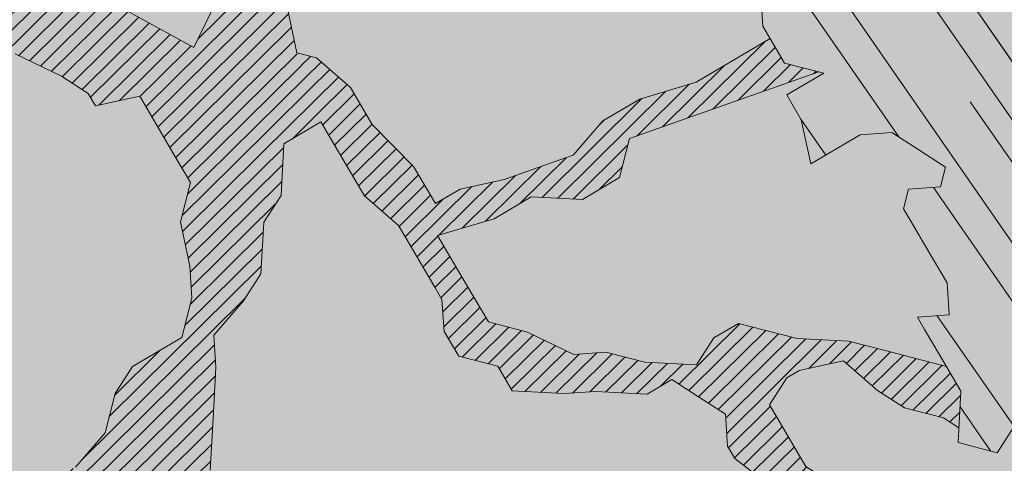
# Model space of a CAD drawing. Units: metres. Extents: x 1408972 to 1409331, y 5218507 to 5218738.
# Drawn here: x 1409001 to 1409003, y 5218707 to 5218708 of the extents above; entities that cross this region are included whole.
import ezdxf

# ---------------------------------------------------------------- set-up
doc = ezdxf.new("R2010")
doc.units = ezdxf.units.M
doc.header["$LTSCALE"] = 2
for name, color, linetype, lineweight in [('Compo-arbre', 3, 'Continuous', 9), ('Compo-hachures-calcaire', 7, 'Continuous', 35), ('Compo-hachures-herbe', 76, 'Continuous', 35)]:
    doc.layers.add(name, color=color, linetype=linetype, lineweight=lineweight)
doc.layers.add('Compo-arbre-ombre', color=7, linetype='Continuous', lineweight=9, transparency=0.8)
pattern_1 = [(12.61470176485069, (-3966682.664472349, -3665046.544497928), (-0.003466999174631576, 0.01549178949389334), [])]
pattern_2 = [(92.61470176485068, (0, 0), (-0.1427262524124008, -0.006517859872048448), []), (92.61470176485068, (0.04540281712473018, 0.04974805891631159), (-0.1427262524124008, -0.006517859872048448), [])]

# ---------------------------------------------------------------- blocks, each defined once
blk = doc.blocks.new('Arbre2-2016')
at = {"layer": 'Compo-arbre'}
h = blk.add_hatch(dxfattribs=at)
h.set_pattern_fill('ANSI32', color=92, scale=0.015, angle=47.61470176485069, style=0)
h.set_pattern_definition(pattern_2)
edge = h.paths.add_edge_path()
edge.add_line((1.338077866166827, -0.2646649280674183), (1.398191920641807, -0.2463006538042691))
edge.add_line((1.398191920641807, -0.2463006538042691), (1.41859671728173, -0.2269692378346235))
edge.add_line((1.41859671728173, -0.2269692378346235), (1.419700468410269, -0.1872616985807554))
edge.add_line((1.419700468410269, -0.1872616985807554), (1.400941994143182, -0.1471100874356353))
edge.add_line((1.400941994084974, -0.1471100874356353), (1.460507829077073, -0.1485608865501717))
edge.add_line((1.460507829135281, -0.1485608865501717), (1.441749354635363, -0.1084092752886363))
edge.add_line((1.441749354635363, -0.1084092752886363), (1.462154151275286, -0.0890778593189907))
edge.add_line((1.462154151275286, -0.0890778593189907), (1.443401324664705, -0.04888666344288595))
edge.add_line((1.443401324722913, -0.04888666344288595), (1.463806121886705, -0.02955524668743692))
edge.add_line((1.463806121886705, -0.02955524668743692), (1.464905889108309, 0.01015051493357078))
edge.add_line((1.464905889108309, 0.01015051496267461), (1.504609584793911, 0.009145737026642564))
edge.add_line((1.504609584793911, 0.009145736997538734), (1.523917943050151, -0.01115299300238348))
edge.add_line((1.523917943050151, -0.01115299297327965), (1.543224636974742, -0.03148953085712947))
edge.add_line((1.543224636974742, -0.0314895308862333), (1.563621552646623, -0.01215972022566802))
edge.add_line((1.563621552646623, -0.01215972022566802), (1.58512620259728, 0.04687940665223778))
edge.add_line((1.585126202655488, 0.04687940665223778), (1.6049827803364, 0.04639575003000118))
edge.add_line((1.6049827803364, 0.04639575005910501), (1.624831562672739, 0.04591243662923716))
edge.add_line((1.624831562672739, 0.04591243662923716), (1.625929665620902, 0.08558039036631726))
edge.add_line((1.625929665562694, 0.08558039033721343), (1.626477885045574, 0.1053954637148991))
edge.add_line((1.626477885045574, 0.1053954637148991), (1.667289143355561, 0.144096104207506))
edge.add_line((1.667289143355561, 0.144096104207506), (1.628129855598786, 0.1649180763464528))
edge.add_line((1.628129855598786, 0.1649180763464528), (1.629227958314118, 0.2045860301999483))
edge.add_line((1.629227958314118, 0.2045860302290521), (1.62977784230327, 0.22443891137425))
edge.add_line((1.62977784230327, 0.22443891137425), (1.650728625114539, 0.2636233801434855))
edge.add_line((1.650728625114539, 0.2636233801434855), (1.651830711736807, 0.3032931116298414))
edge.add_line((1.651830711736807, 0.3032931116298414), (1.652928814684969, 0.3429610653669215))
edge.add_line((1.652928814626762, 0.3429610653669215), (1.613223454609511, 0.3439280354190259))
edge.add_line((1.613223454667718, 0.3439280353899221), (1.592272671623618, 0.3047435667371019))
edge.add_line((1.592272671623618, 0.3047435667662057), (1.57296597787365, 0.3250801045336402))
edge.add_line((1.57296597787365, 0.3250801045045364), (1.53381050161272, 0.3458999558182541))
edge.add_line((1.53381050161272, 0.3458999558473579), (1.534912588234988, 0.3855696873337138))
edge.add_line((1.534912588234988, 0.3855696873337138), (1.536010691183151, 0.4252376410707939))
edge.add_line((1.536010691183151, 0.4252376410707939), (1.537108793898483, 0.4649055949242893))
edge.add_line((1.537108793898483, 0.4649055949242893), (1.51780599773349, 0.4852419611537471))
edge.add_line((1.51780599773349, 0.4852419611537471), (1.499055404434444, 0.5253951776079475))
edge.add_line((1.499055404434444, 0.5253951776079475), (1.500153507848268, 0.565063132130831))
edge.add_line((1.500153507848268, 0.5650631321017272), (1.54040708682453, 0.583911234641505))
edge.add_line((1.54040708682453, 0.583911234641505), (1.560259766745844, 0.5834277496736604))
edge.add_line((1.560259766745844, 0.5834277497027642), (1.600515010228378, 0.6023136600100543))
edge.add_line((1.600515010228378, 0.6023136600100543), (1.601063229711258, 0.6221287333877399))
edge.add_line((1.60106322965305, 0.6221287333877399), (1.58285853643622, 0.6821330533542778))
edge.add_line((1.58285853643622, 0.6821330533542778), (1.542605043025219, 0.6632868993159491))
edge.add_line((1.542605043083427, 0.6632868993159491), (1.521654173950196, 0.6241004813758764))
edge.add_line((1.521654173950196, 0.6241004813758764), (1.483600784486157, 0.6845900640595346))
edge.add_line((1.483600784544365, 0.6845900640595346), (1.46319432339817, 0.6652208403223767))
edge.add_line((1.463194323339962, 0.6652208403223767), (1.442797321578951, 0.6458890803745589))
edge.add_line((1.442797321578951, 0.6458890803745589), (1.422392524939028, 0.6265576644049133))
edge.add_line((1.422392524939028, 0.6265576644049133), (1.401986063268964, 0.607188439881952))
edge.add_line((1.401986063268964, 0.607188439881952), (1.361732484292702, 0.5883403373421743))
edge.add_line((1.361732484292702, 0.5883403373421743), (1.322027124275451, 0.5893073073942787))
edge.add_line((1.322027124275451, 0.5893073073651749), (1.30272043035086, 0.6096438452490247))
edge.add_line((1.30272043035086, 0.6096438452781285), (1.324228978119322, 0.6686828005016423))
edge.add_line((1.324228978119322, 0.6686828005016423), (1.344625979880334, 0.6880145604494601))
edge.add_line((1.344625979880334, 0.6880145604494601), (1.384887268694115, 0.70686037129542))
edge.add_line((1.384887268635907, 0.70686037129542), (1.365580660451201, 0.7271988575643036))
edge.add_line((1.365580660509409, 0.7271988575643036), (1.325875300317534, 0.7281658277328233))
edge.add_line((1.325875300317534, 0.7281658277328233), (1.307120723635421, 0.7683172673399667))
edge.add_line((1.307120723635421, 0.7683172673399667), (1.307674505384171, 0.7881699768307726))
edge.add_line((1.307674505384171, 0.7881699768307726), (1.288919979575553, 0.8283225851604357))
edge.add_line((1.288919979575553, 0.8283225851604357), (1.290568000971803, 0.8878441999380584))
edge.add_line((1.290568000971803, 0.8878441999380584), (1.329727374817708, 0.867024177086364))
edge.add_line((1.329727374817708, 0.867024177086364), (1.389837497015947, 0.8853878431085604))
edge.add_line((1.389837496957739, 0.8853878431085604), (1.410784416701176, 0.9245732633111174))
edge.add_line((1.410784416701176, 0.9245732633111174), (1.411332601666913, 0.9443875567934583))
edge.add_line((1.411332601666913, 0.9443875567643545), (1.372181057682724, 0.9652080163190249))
edge.add_line((1.372181057740931, 0.9652080163481287), (1.352878295569212, 0.9855451616871278))
edge.add_line((1.352878295569212, 0.9855451616871278), (1.353980313681063, 1.025213334168598))
edge.add_line((1.353980313681063, 1.025213334168598), (1.33357769819861, 1.005842768599337))
edge.add_line((1.333577698256818, 1.005842768570233), (1.313172935610169, 0.9865121317101284))
edge.add_line((1.313172935551961, 0.9865121317392322), (1.272923271273726, 0.9676642471580408))
edge.add_line((1.272923271273726, 0.9676642471580408), (1.272369438651481, 0.9478103689447153))
edge.add_line((1.272369438651481, 0.9478103689156114), (1.213363032366146, 0.9691534615825503))
edge.add_line((1.213363032366146, 0.9691534616116542), (1.193506455150896, 0.9696371190196942))
edge.add_line((1.193506455150896, 0.9696371190196942), (1.174751912462057, 1.009789337736379))
edge.add_line((1.174751912462057, 1.009789337736379), (1.175853930108246, 1.049457509432045))
edge.add_line((1.175853930108246, 1.049457509432045), (1.215563187885095, 1.048490367725549))
edge.add_line((1.215563187885095, 1.048490367725549), (1.236512254850936, 1.087635859218949))
edge.add_line((1.236512254850936, 1.087635859189845), (1.197360727805176, 1.108456708357494))
edge.add_line((1.197360727805176, 1.108456708386598), (1.197910645787601, 1.128310368641337))
edge.add_line((1.197910645729394, 1.128310368641337), (1.179156069047281, 1.16846180824848))
edge.add_line((1.179156069047281, 1.16846180824848), (1.140000644416546, 1.189282828954106))
edge.add_line((1.140000644416546, 1.189282828954106), (1.139450709088237, 1.169428778300585))
edge.add_line((1.139450709030029, 1.169428778271481), (1.11904594638338, 1.150098141411377))
edge.add_line((1.11904594638338, 1.150098141440481), (1.079340586889998, 1.151065112278388))
edge.add_line((1.079340586889998, 1.151065112249285), (1.059485725054515, 1.151587746147356))
edge.add_line((1.059485725054515, 1.15158774617646), (1.020882365570401, 1.192222498427668))
edge.add_line((1.020882365570401, 1.192222498398564), (0.9806249232934761, 1.173375347408523))
edge.add_line((0.9806249232934761, 1.173375347437627), (0.9602201430099058, 1.154044320295156))
edge.add_line((0.9602201430099058, 1.154044320295156), (0.9414656008449356, 1.194196539797645))
edge.add_line((0.9414656008449356, 1.194196539797645), (0.9629723982508267, 1.253195737849978))
edge.add_line((0.9629723982508267, 1.253195737849978), (1.002127822881562, 1.232374717144353))
edge.add_line((1.002127822881562, 1.232374717115249), (1.003779758743008, 1.291896549967873))
edge.add_line((1.003779758743008, 1.291896549996977), (1.024738337655549, 1.331080676243232))
edge.add_line((1.024738337655549, 1.331080676243232), (0.9850290798787, 1.332047817949729))
edge.add_line((0.9850290798787, 1.332047817949729), (0.9657302329288768, 1.352385182033117))
edge.add_line((0.9657302329288768, 1.352385182033117), (0.9464218570939238, 1.372683521750673))
edge.add_line((0.9464218570939238, 1.372683521750673), (0.9254688925431083, 1.33353820179525))
edge.add_line((0.9254688925431083, 1.33353820179525), (0.9249228547997745, 1.313683979603752))
edge.add_line((0.9249228547997745, 1.313683979603752), (0.8846575997159789, 1.294836781407298))
edge.add_line((0.8846575997159789, 1.294836781407298), (0.865358735885934, 1.315173755877709))
edge.add_line((0.865358735885934, 1.315173755877709), (0.82619939585868, 1.33599455795536))
edge.add_line((0.8261993958004723, 1.33599455795536), (0.8273014139123234, 1.375662730436829))
edge.add_line((0.8273014139123234, 1.375662730436829), (0.8879636364728185, 1.413840908569341))
edge.add_line((0.8879636364728185, 1.413840908540237), (0.8692168891867595, 1.453992784064553))
edge.add_line((0.8692168891867595, 1.453992784064553), (0.8295054496703642, 1.454999074584862))
edge.add_line((0.8295054496703642, 1.454999074613966), (0.8289516339283409, 1.435145586013618))
edge.add_line((0.8289516339283409, 1.435145586013618), (0.7892479729345041, 1.43615114372858))
edge.add_line((0.7892479729345041, 1.43615114372858), (0.7688415112644407, 1.416781919205619))
edge.add_line((0.7688415112644407, 1.416781919205619), (0.7484367146245177, 1.397450503235973))
edge.add_line((0.74843671456631, 1.397450503235973), (0.728031917402518, 1.378119086480524))
edge.add_line((0.728031917402518, 1.378119086480524), (0.6877744751255932, 1.359271935490483))
edge.add_line((0.6877744751255932, 1.359271935490483), (0.6287585749961409, 1.380576784472737))
edge.add_line((0.6287585749961409, 1.380576784472737), (0.6293106577796834, 1.400390906300686))
edge.add_line((0.6293106577796834, 1.400390906300686), (0.6304126927717562, 1.440059468395134))
edge.add_line((0.6304126927717562, 1.440059468395134), (0.6706740326336558, 1.458906447847198))
edge.add_line((0.6706740326336558, 1.458906447847198), (0.6910805287626545, 1.478276452265504))
edge.add_line((0.6910805288208621, 1.478276452265504), (0.6717760678585591, 1.498575009825231))
edge.add_line((0.6717760678585591, 1.498575009825231), (0.6530232070800821, 1.53876542670821))
edge.add_line((0.6530232070800821, 1.53876542670821), (0.6133139493032331, 1.539732568414706))
edge.add_line((0.6133139492450255, 1.539732568414706), (0.5741585076758611, 1.560553199507353))
edge.add_line((0.5741585076758611, 1.560553199507353), (0.5537498126942637, 1.541221954406296))
edge.add_line((0.5537498127524714, 1.541221954406296), (0.5333433516062769, 1.521852730669139))
edge.add_line((0.5333433516062769, 1.521852730669139), (0.4941839777603718, 1.542672753520833))
edge.add_line((0.4941839777603718, 1.542672753520833), (0.453926534959578, 1.523825601744988))
edge.add_line((0.453926534959578, 1.523825601744988), (0.4147633149260628, 1.544646965642983))
edge.add_line((0.4147633149260628, 1.544646965642983), (0.3949106350047487, 1.545130450610827))
edge.add_line((0.3949106350047487, 1.545130450610827), (0.3761577737024027, 1.585320866708003))
edge.add_line((0.3761577737024027, 1.585320866708003), (0.3767098738900359, 1.605135378934733))
edge.add_line((0.3767098738900359, 1.605135378934733), (0.3778118915362256, 1.6448035506304))
edge.add_line((0.377811891478018, 1.6448035506304), (0.3386564497342306, 1.665624181839462))
edge.add_line((0.3386564497342306, 1.665624181839462), (0.2989393965546014, 1.666591666738327))
edge.add_line((0.2989393965546014, 1.666591666738327), (0.2994932122966247, 1.686445155338674))
edge.add_line((0.2994932122966247, 1.686445155338674), (0.2603377876658897, 1.7072661760443))
edge.add_line((0.260337787607682, 1.7072661760443), (0.2410310936830911, 1.72760271392815))
edge.add_line((0.2410310936830911, 1.72760271392815), (0.2195186997270184, 1.668565099750936))
edge.add_line((0.2195186997270184, 1.668565099750936), (0.1996638210113133, 1.669087344036029))
edge.add_line((0.1996638210113133, 1.669087344065133), (0.1809131761402796, 1.709239391127426))
edge.add_line((0.1809131761402796, 1.709239391098322), (0.1417499558739337, 1.730060755112731))
edge.add_line((0.1417499558739337, 1.730060755141835), (0.1224471592432792, 1.75039712058549))
edge.add_line((0.1224471592432792, 1.75039712058549), (0.1207874453831437, 1.690876021324016))
edge.add_line((0.1207874453831437, 1.690876021324016), (0.1009347654618296, 1.69135950629186))
edge.add_line((0.1009347654618296, 1.69135950629186), (0.06232534388266231, 1.732033969410054))
edge.add_line((0.06232534388266231, 1.732033969410054), (0.04246876620175044, 1.732517626032291))
edge.add_line((0.04246876614354278, 1.732517626032291), (0.04191495057614247, 1.712664137315528))
edge.add_line((0.04191495063435013, 1.712664137315528), (0.02150625565275277, 1.693332892214471))
edge.add_line((0.02150625565275277, 1.693332892214471), (0.001093697603323562, 1.674002598546735))
edge.add_line((0.001093697603323562, 1.674002598546735), (-0.07777878026524832, 1.695791104151226))
edge.add_line((-0.07777878026524832, 1.695791104151226), (-0.07832699922425945, 1.675976031559344))
edge.add_line((-0.07832699922425945, 1.675976031559344), (-0.05958196801645954, 1.635785178875608))
edge.add_line((-0.05958196801645954, 1.635785178875608), (-0.06013405056717147, 1.615971056931244))
edge.add_line((-0.06013405062537913, 1.615971056931244), (-0.09929337359778856, 1.636792248505458))
edge.add_line((-0.0992933735395809, 1.636792248505458), (-0.1390104262535488, 1.637759734190126))
edge.add_line((-0.1390104262535488, 1.637759734190126), (-0.1792795967338634, 1.618912317365698))
edge.add_line((-0.1792795966756557, 1.618912317394802), (-0.2189949333113645, 1.619918780238891))
edge.add_line((-0.2189949333113645, 1.619918780238891), (-0.1605250195278813, 1.578760878573462))
edge.add_line((-0.1605250195278813, 1.578760878573462), (-0.1412222747602527, 1.558423342835681))
edge.add_line((-0.1412222747602527, 1.558423342806577), (-0.1026150521500995, 1.517787639122048))
edge.add_line((-0.1026150522083071, 1.517787639151152), (-0.0816447460819063, 1.556972029660187))
edge.add_line((-0.0816447460819063, 1.556972029631083), (-0.04137950811116298, 1.575818838330974))
edge.add_line((-0.04137950811116298, 1.575818838330974), (-0.002220134090634929, 1.554998815362865))
edge.add_line((-0.002220134090634929, 1.554998815362865), (0.01818852567532758, 1.574329279899189))
edge.add_line((0.01818852567532758, 1.574329279899189), (0.0590076140798601, 1.613030356978356))
edge.add_line((0.05900761413806777, 1.613030356978356), (0.07942017218749697, 1.632360650646092))
edge.add_line((0.07942017218749697, 1.632360650646092), (0.1185794944614145, 1.61153945840249))
edge.add_line((0.1185794944614145, 1.61153945840249), (0.1367802555761273, 1.551534530078584))
edge.add_line((0.1367802555761273, 1.551534530078584), (0.1764934111707817, 1.550567216717695))
edge.add_line((0.1764934111707817, 1.550567216717695), (0.1974559216615717, 1.589751950535515))
edge.add_line((0.1974559216615717, 1.589751950535515), (0.2178645819514031, 1.609082415857642))
edge.add_line((0.2178645819514031, 1.609082415857642), (0.2570239043999436, 1.588261223497625))
edge.add_line((0.2570239043999436, 1.588261223468521), (0.2559180061072084, 1.54859361292381))
edge.add_line((0.2559180061072084, 1.548593612952914), (0.2344034128328758, 1.489594757307145))
edge.add_line((0.2344034127746681, 1.489594757307145), (0.2531562395598712, 1.449403561314625))
edge.add_line((0.2531562396180789, 1.449403561314625), (0.2934176139971214, 1.468251320662034))
edge.add_line((0.2934176139389137, 1.468251320662034), (0.3325808510854813, 1.447430346260603))
edge.add_line((0.3325808510854813, 1.447430346231499), (0.3314788334392915, 1.407762174535833))
edge.add_line((0.3314788334974992, 1.407762174535833), (0.2906575980451862, 1.369101026049407))
edge.add_line((0.2906575980451862, 1.369101026078511), (0.3287187830866287, 1.308611100086068))
edge.add_line((0.3287187830866287, 1.308611100086068), (0.347467746105508, 1.268420854857482))
edge.add_line((0.347467746105508, 1.268420854828378), (0.3458136283298927, 1.208938170905981))
edge.add_line((0.3458136283298927, 1.208938170935085), (0.3049945403910215, 1.17023709464172))
edge.add_line((0.3049945403910215, 1.17023709464172), (0.3441539144115495, 1.149417071673611))
edge.add_line((0.3441539144115495, 1.149417071673611), (0.4020677793743062, 1.088443660713324))
edge.add_line((0.4020677793743062, 1.088443660713324), (0.4605337955728146, 1.047285930585872))
edge.add_line((0.4605337955728146, 1.047285930556768), (0.4985950320116217, 0.9867971740726489))
edge.add_line((0.4985950320116217, 0.9867971741017527), (0.4588796777971993, 0.987803246663475))
edge.add_line((0.4588796777971993, 0.987803246663475), (0.3976519291028353, 0.9297717042621798))
edge.add_line((0.3976519291028353, 0.9297717042621798), (0.437367283782919, 0.928765632486261))
edge.add_line((0.4373672838411267, 0.928765632486261), (0.4759784037452164, 0.8881297563615362))
edge.add_line((0.4759784036870087, 0.8881297563615362), (0.514031827842814, 0.8276409534568074))
edge.add_line((0.514031827842814, 0.8276409534568074), (0.5537471306598718, 0.8266337113867621))
edge.add_line((0.5537471306598718, 0.8266337113576583), (0.5520930128842565, 0.7671510274352613))
edge.add_line((0.5520930128842565, 0.7671510274643651), (0.6116610817117589, 0.7656622497137278))
edge.add_line((0.6116610816535513, 0.7656622496846239), (0.630411760517859, 0.7255109817318726))
edge.add_line((0.6304117605760666, 0.7255109817609764), (0.6293096739537987, 0.6858412502746205))
edge.add_line((0.6293096739537987, 0.6858412502455167), (0.6695749466163079, 0.7046888387243371))
edge.add_line((0.6695749466163079, 0.7046888387243371), (0.7098363211699734, 0.7235365979553308))
edge.add_line((0.7098363211699734, 0.7235365979553308), (0.7285908983759555, 0.6833851591339908))
edge.add_line((0.7285908983759555, 0.6833851591339908), (0.727487147247416, 0.6436776198801226))
edge.add_line((0.727487147247416, 0.6436776198801226), (0.7065302333068075, 0.6045313021871834))
edge.add_line((0.7065302333650152, 0.6045313021871834), (0.7258369272896061, 0.5841947643033336))
edge.add_line((0.7258369272896061, 0.5841947643033336), (0.7649924033177058, 0.5633749131060313))
edge.add_line((0.7649924033177058, 0.5633749131060313), (0.8052575901239152, 0.5822205521811838))
edge.add_line((0.8052575901239152, 0.5822205521811838), (0.8449707450200776, 0.5812532381509072))
edge.add_line((0.8449707450200776, 0.5812532381509072), (0.9039866965468946, 0.5599495586769763))
edge.add_line((0.9039866965468946, 0.5599495586769763), (0.9436942039611722, 0.5589426597992997))
edge.add_line((0.9436942039611722, 0.5589426597992997), (0.9828496799892719, 0.5381228086019973))
edge.add_line((0.9828496800474795, 0.5381228086019973), (0.9613467806340168, 0.4791234387788563))
edge.add_line((0.9613467806340168, 0.4791234387788563), (0.9409364212043556, 0.4597543859102871))
edge.add_line((0.940936421146148, 0.4597543859102871), (0.939286201188338, 0.400271530333498))
edge.add_line((0.939286201188338, 0.400271530333498), (0.9183275368851582, 0.3610854554693788))
edge.add_line((0.9183275368851582, 0.3610854554693788), (0.8968229723251397, 0.3020482772093374))
edge.add_line((0.8968229722669321, 0.3020482772093374), (0.9155736518297317, 0.2618970099259741))
edge.add_line((0.9155736518879394, 0.2618970099259741), (0.9552850567125688, 0.2608899396267361))
edge.add_line((0.9552850567125688, 0.2608899396267361), (0.9944444307330969, 0.2400699166586264))
edge.add_line((0.9944444307330969, 0.2400699166586264), (1.033605469085273, 0.2192877015744443))
edge.add_line((1.033605469085273, 0.2192877015744443), (1.053460296228991, 0.218764287897443))
edge.add_line((1.053460296228991, 0.218764287897443), (1.112476247988639, 0.1974606083070967))
edge.add_line((1.112476247930431, 0.1974606082779928), (1.111374247397293, 0.1577928260788894))
edge.add_line((1.111374247397293, 0.1577928260788894), (1.131230825078205, 0.1573091694566529))
edge.add_line((1.131230825136413, 0.1573091694857567), (1.170390112893188, 0.1364871973468098))
edge.add_line((1.170390112893188, 0.136487197317706), (1.209549486739093, 0.1156671744660116))
edge.add_line((1.209549486739093, 0.1156671744951154), (1.227750196805687, 0.05566107756510519))
edge.add_line((1.227750196747479, 0.05566107753600136), (1.185292616239281, -0.04252259018778659))
edge.add_line((1.185292616239281, -0.04252259018778659), (1.24540667071426, -0.02415831592463746))
edge.add_line((1.24540667071426, -0.02415831592463746), (1.26415949732484, -0.06434951180074222))
edge.add_line((1.26415949732484, -0.06434951180074222), (1.283463957937897, -0.08464807026268772))
edge.add_line((1.283463957937897, -0.08464807026268772), (1.302770651687865, -0.1049846080301222))
edge.add_line((1.302770651687865, -0.1049846080301222), (1.341929940143132, -0.125806579499681))
edge.add_line((1.341929940143132, -0.125806579499681), (1.30112257941812, -0.1645073915302646))
edge.add_line((1.30112257941812, -0.1645073915302646), (1.300020578419321, -0.2041751745151714))
edge.add_line((1.300020578419321, -0.2041751745151714), (1.318773405029901, -0.2443663703912762))
h = blk.add_hatch(dxfattribs=at)
h.set_pattern_fill('ANSI32', color=92, scale=0.015, angle=47.61470176485069, style=0)
h.set_pattern_definition(pattern_2)
h.paths.add_polyline_path([(-0.4595134467380149, 1.546465987177157), (-0.519646972723308, 1.528102960449701), (-0.5582524964846698, 1.568777251942606), (-0.6172800898347077, 1.590082615771621), (-0.6376965802190853, 1.570751713862933), (-0.6592206847416264, 1.511714224133698), (-0.6796293621445102, 1.492383369315007), (-0.7193542107269195, 1.493351197406241), (-0.7579675298910615, 1.534025832062412), (-0.818658786316405, 1.495809098776022), (-0.7800437341355746, 1.455173830921353), (-0.7811535302461152, 1.415506392031034), (-0.7828132962021073, 1.355984122591849), (-0.8037835676367422, 1.316800511861743), (-0.8236479408950572, 1.317284511792764), (-0.8446182123296921, 1.278100901062658), (-0.8848951781545793, 1.259253827430598), (-0.9058654495892142, 1.220070216700492), (-0.9257259250879315, 1.220554044977121), (-0.9853095502038514, 1.222044289036944), (-1.024483684057373, 1.242866133322764), (-1.064763144662606, 1.223980117659607), (-1.105042041817683, 1.20513352013711), (-1.145324430210053, 1.186287466157751), (-1.165741856573618, 1.166917553300095), (-1.146991601635705, 1.12676552308892), (-1.106707619750409, 1.145612287958443), (-1.067538926043085, 1.124791073013853), (-1.048783976540903, 1.084639227088132), (-1.069204114275522, 1.065269824129587), (-1.089621384002271, 1.04593895665073), (-1.12934701198526, 1.046906819200899), (-1.169627451177689, 1.028060680296562), (-1.190047978670805, 1.008691294043615), (-1.251305349884092, 0.9506610564543507), (-1.292141163910742, 0.9119614969071108), (-1.311452924928631, 0.9322982577263019), (-1.332429822257723, 0.8931149387912001), (-1.313118061414457, 0.8727781781175281), (-1.314228333314418, 0.833108806645555), (-1.27672688158043, 0.7527285525405887), (-1.355624165051154, 0.7745568126096032), (-1.396468943988907, 0.7358576476520966), (-1.39758088039514, 0.6961504684126112), (-1.437864861756566, 0.6773037043288923), (-1.496906538042708, 0.6986085169313583), (-1.49857323391177, 0.6390885055419631), (-1.518995180856905, 0.6197578441764335), (-1.558723537265791, 0.6207258271000455), (-1.639303688498217, 0.582994953712273), (-1.659722127733289, 0.5636641376307807), (-1.660278637733313, 0.5438115484261061), (-1.622770844332877, 0.4634688959753248), (-1.563174018185123, 0.4619768994865581), (-1.503574272632136, 0.4605246079858034), (-1.443422410302333, 0.4788872174225389), (-1.404247531274336, 0.458064559684658), (-1.404804041099737, 0.4382119703635681), (-1.42577821029397, 0.3990285312878541), (-1.387716351440645, 0.3385006940637822), (-1.428000332627448, 0.319653929863648), (-1.468291911019946, 0.3007676660903371), (-1.509690366001337, 0.2422536682983036), (-1.510802216376646, 0.2025484383460707), (-1.471071910709611, 0.2015803704974815), (-1.430780609443786, 0.2204248597093965), (-1.412584101562857, 0.1604208997863452), (-1.432447695304177, 0.1609048651420153), (-1.453427710992287, 0.121721683431474), (-1.474407528366896, 0.082498658838972), (-1.514139393184337, 0.08346679580915861), (-1.553871151772796, 0.08447281022142761), (-1.594720713226593, 0.04573597445903488), (-1.55553959800443, 0.02491304163174846), (-1.516363073911521, 0.004092264175937999), (-1.477741785129069, -0.03654327801143609), (-1.438005434945694, -0.03755144703848146), (-1.417029905322011, 0.001671766059530455), (-1.357431909840557, 0.0001797182898144456), (-1.338675384249541, -0.03997180714452497), (-1.319919439279943, -0.08016314024519033), (-1.340344220006841, -0.09953155809728287), (-1.360765776960648, -0.1188622363139302), (-1.381741306817162, -0.158085449266423), (-1.44134086121619, -0.156593332491525), (-1.481633998409848, -0.175479527405173), (-1.50205449214252, -0.1948481344321635), (-1.503721273576843, -0.2543700943230078), (-1.465658245215195, -0.3148979829153404), (-1.406612280712466, -0.3362029832375129), (-1.367435842708687, -0.3570257099805758), (-1.370212915542538, -0.456252968828835), (-1.371323101644407, -0.4959203908971404), (-1.39174368070951, -0.5152909465419953), (-1.43259324233793, -0.5540277821588688), (-1.414392142862084, -0.6140338966966965), (-1.375769486432432, -0.6547093330469806), (-1.335476348714906, -0.635823137376633), (-1.275319894790186, -0.61746268252557), (-1.256566592681224, -0.6576519467222397), (-1.237808983147147, -0.6978054720553928), (-1.258789104423954, -0.7370265305386283), (-1.27920929373056, -0.7563971028890819), (-1.300744260501119, -0.8154329428094798), (-1.242808759576178, -0.8764471406635721), (-1.204185627124275, -0.9171206445486177), (-1.166113528495657, -0.9776110508415741), (-1.144584322595506, -0.9185730050254506), (-1.104848170783839, -0.9195413311414313), (-1.105959717256951, -0.9592485272320346), (-1.066780940411149, -0.9800713566243076), (-1.028715772219471, -1.040559505653277), (-1.049687793725639, -1.079782872652345), (-1.029823420932985, -1.080266873369169), (-1.050795442380945, -1.119490240368236), (-1.032046513413547, -1.159681264735468), (-0.9950850962922004, -1.259876953018306), (-0.912290816791824, -1.142731293034217), (-0.8311619509621551, -1.085147487220297), (-0.8118474618094069, -1.1054843681801), (-0.7726724969833185, -1.126305077532948), (-0.7119640192976249, -1.088052001973324), (-0.7130715819220086, -1.127757420401963), (-0.6744543822277365, -1.168432616092673), (-0.616517130940224, -1.229407056746481), (-0.6374891527374302, -1.268630424676871), (-0.6391544809592915, -1.328190330229177), (-0.6402603790774037, -1.367857940890303), (-0.6005277350922142, -1.368826112173906), (-0.601085414484146, -1.388678650126735), (-0.5624643167974455, -1.429354017617356), (-0.5045287299579968, -1.490366266038677), (-0.4631346560344127, -1.431774360901386), (-0.4217462297673364, -1.373222040495079), (-0.4035376387327005, -1.433226532116009), (-0.3638127901502912, -1.434194360207243), (-0.3235319270314676, -1.415347459015379), (-0.2826917197234025, -1.376610211200955), (-0.2617252604831037, -1.337424480315008), (-0.3003425459754681, -1.296751233009331), (-0.3389636434875456, -1.256075865635125), (-0.3179955192753141, -1.216852326195863), (-0.2964713805266683, -1.157814057473502), (-0.2760493280510445, -1.138445519335278), (-0.2357723627500263, -1.119598446489022), (-0.2948078025509631, -1.098293908073742), (-0.353847054895482, -1.076987250404841), (-0.3527394917472293, -1.037281831190398), (-0.3516318433829611, -0.9975744643767257), (-0.3306615714826648, -0.9583908528608163), (-0.369836450685284, -0.9375681949774162), (-0.3885892772958641, -0.8973769991013114), (-0.4078998688636375, -0.8770402896794849), (-0.4272104605478262, -0.856703580141243), (-0.4658293247483698, -0.8160661922180452), (-0.4647217621239861, -0.7763607737894063), (-0.5038927431013462, -0.7555382867745948), (-0.4823725877357674, -0.6965017948992909), (-0.4812649390222532, -0.6567944271833994), (-0.5011215167031651, -0.6563107705611628), (-0.5408541606883546, -0.6553425992775601), (-0.5998934125672122, -0.6340359408228551), (-0.6401742762099047, -0.6528828428005227), (-0.6992136141196852, -0.6315781336330701), (-0.7383845950970453, -0.6107556466182587), (-0.7577008347869878, -0.590458522742324), (-0.775899794432803, -0.5304126686120298), (-0.774236216748136, -0.4708925201144893), (-0.734507470406129, -0.4718605198601153), (-0.6947787240059142, -0.4728285196057413), (-0.6931150604649474, -0.413306421704533), (-0.6522804157137898, -0.3746068109054477), (-0.6131054508877014, -0.3954275202873987), (-0.5739327195477699, -0.4162102500728224), (-0.5342096213861396, -0.4172178353643403), (-0.5132337017711279, -0.3779946390883424), (-0.49226343016187, -0.3388110285037556), (-0.4712970565450405, -0.2996272461192575), (-0.4122616162202348, -0.3209317837487333), (-0.3923972431365428, -0.3214157835633387), (-0.393503141429278, -0.36108339410805), (-0.3532261760700521, -0.3422363212617938), (-0.3521186128053841, -0.3025309021637668), (-0.3708731038640281, -0.2623775140551743), (-0.3697616434800466, -0.2226722672809274), (-0.4094903898802613, -0.2217042675353014), (-0.4492152381134247, -0.2207364385127448), (-0.4690796112553244, -0.2202524387272433), (-0.5281149659566609, -0.1989459525672146), (-0.5877025228836601, -0.1974563159916443), (-0.606457013942304, -0.1573029278830518), (-0.645078197543512, -0.1166295098252021), (-0.6848030456020524, -0.1156616809481648), (-0.7438367358553251, -0.09431738702062376), (-0.7427307516480823, -0.05464782707224458), (-0.7211989031201256, 0.004388149956298548), (-0.6996786616654163, 0.06342659111885496), (-0.7394035102478256, 0.06439441921008893), (-0.7995487469742102, 0.04603151704702668), (-0.818301573293752, 0.08622271382535018), (-0.8580303196939667, 0.08719071357097619), (-0.8767887944267159, 0.1273423239302929), (-0.8955377234523212, 0.1675333482684209), (-0.9137385190841769, 0.2275374966969821), (-0.8927625994691653, 0.26676069297298), (-0.8326173627427806, 0.2851235951360422), (-0.8116509888931205, 0.3243073773750211), (-0.7708124466151958, 0.3630068166361298), (-0.7515057526906048, 0.34267027875228), (-0.732747277725025, 0.3025186682765479), (-0.7134406700641875, 0.2821801812218609), (-0.6737158214817782, 0.281212353130627), (-0.6527415661402074, 0.3203977414935935), (-0.6510779885137481, 0.379917889991134), (-0.6896990862004486, 0.4205932574526514), (-0.6301155124818933, 0.4191018439136087), (-0.6290039660087814, 0.4588090399751081), (-0.6074798269108896, 0.5178473095996878), (-0.686929524133916, 0.5197829657821558), (-0.7260966935572242, 0.5406033319426342), (-0.744853417927402, 0.5807946995022348), (-0.7636040968499174, 0.6209459674258824), (-0.7431897542118122, 0.6403167972870278), (-0.7040148754166466, 0.6194941386178243), (-0.6836022829082822, 0.6388252121809046), (-0.6830485013341558, 0.6586779217881258), (-0.6813887358438251, 0.7182001904415074), (-0.6802789392676232, 0.7578676301176301), (-0.6593047702480135, 0.7970510693097594), (-0.620141498584303, 0.776230874803673), (-0.6195838192505789, 0.7960834127565022), (-0.6184778353343745, 0.8357529718026626), (-0.6168142573586692, 0.8952731212024219), (-0.5754257455263314, 0.9538273901101775), (-0.6140446958160055, 0.9944628287461228), (-0.654317763357426, 0.9756155842454746), (-0.6736283035278348, 0.995953463204728), (-0.6725184729001512, 1.035621681961288), (-0.6526540998164592, 1.035137682146683), (-0.6129348994144266, 1.034130268538661), (-0.6118272504680817, 1.073837636138137), (-0.6112751339240958, 1.093652537192042), (-0.6101653372896862, 1.133319976868165), (-0.6090576886343797, 1.173027344584057), (-0.589195065913259, 1.172503587598271), (-0.550583911550234, 1.131868491368891), (-0.5091971497312215, 1.190383004007685), (-0.4694800965515924, 1.18941551910882), (-0.4087944707279121, 1.227593057131685), (-0.4468461614013677, 1.288121227623719), (-0.4650469223414575, 1.34812615583121), (-0.4849073978401748, 1.348609984107838), (-0.483249382421377, 1.408092496492259), (-0.4429745988016975, 1.426978718152327), (-0.4027015652535511, 1.44582518351433), (-0.381183074336036, 1.504823867622122), (-0.3409139214926427, 1.523670894164184), (-0.3789673456484479, 1.584159697068912), (-0.4192443107748431, 1.565312624106241)])
h = blk.add_hatch(dxfattribs=at)
h.set_pattern_fill('ANSI31', scale=0.025, angle=47.61470176485069, style=0)
h.set_pattern_definition([(92.61470176485068, (0, 0), (-0.07929236245133378, -0.003621033262249135), [])])
h.paths.add_polyline_path([(-0.6537850603489233, 1.526623351424291), (-0.6592206847416264, 1.511714224133698), (-0.6796293628430021, 1.492383368645619), (-0.7193542104940889, 1.493351197289826), (-0.7579675298910615, 1.534025832062412), (-0.8186587860835743, 1.495809098659606), (-0.7800437336117056, 1.455173831707157), (-0.7811535302461152, 1.415506392031034), (-0.7828132969005992, 1.355984121922461), (-0.8037835674039115, 1.316800511716224), (-0.8236479414189262, 1.31728451100696), (-0.8446182118058232, 1.278100901848461), (-0.8848951788530712, 1.25925382676121), (-0.9058654495892142, 1.220070216700492), (-0.9257259250879315, 1.220554044977121), (-0.9853095511351739, 1.222044289648125), (-1.024483683475296, 1.242866132973518), (-1.064763144662606, 1.223980117659607), (-1.105042041817683, 1.20513352013711), (-1.114308204632721, 1.200798359595296), (-1.10996409221832, 1.144088755024654), (-1.106707620274278, 1.145612287172639), (-1.067538927032615, 1.124791073625033), (-1.048783976715526, 1.084639227204548), (-1.069204114275522, 1.065269824129587), (-1.089621383827648, 1.045938956534314), (-1.102469523626382, 1.046251984237983), (-1.001842771205588, -0.2673655782879223), (-0.9089120812858482, 0.2116257590072337), (-0.913738518734931, 0.2275374976283047), (-0.901319523705638, 0.2507599682552382)])
h = blk.add_hatch(dxfattribs=at)
h.set_pattern_fill('ANSI31', color=44, scale=0.005, angle=-32.38529823514931, style=0)
h.set_pattern_definition(pattern_1)
h.paths.add_polyline_path([(-0.08944077529292827, 0.5645925199618205), (-0.1479145547635881, 0.6057513746903851), (-0.1870816274457638, 0.6265736834151312), (-0.2455516015905914, 0.6677304201415382), (-0.2852725532865179, 0.6686980760254073), (-0.3040270437048775, 0.7088514648033879), (-0.3227799567538341, 0.7490407116541746), (-0.3018134965822128, 0.7882264441117286), (-0.3016270202496116, 0.7948572078433926), (-0.3012558168410351, 0.8080789818026233), (-0.3382072077509974, 0.9082363457540623), (-0.3371052062283297, 0.9479041295247725), (-0.3558580304523957, 0.9880953238874781), (-0.3611373905004029, 1.02163938666979), (-0.3735067114611184, 1.067914372438622), (-0.3922517417958034, 1.108105227858118), (-0.3905937271337052, 1.167587737361259), (-0.408794471251781, 1.227593056345881), (-0.4290212582126287, 1.214868314721912), (-0.4303168594050248, 1.168594544707389), (-0.431976590494628, 1.109073054901614), (-0.4132220154423294, 1.068921619660046), (-0.3950213050846969, 1.008915515890635), (-0.3961289183497456, 0.9692089307767446), (-0.3977908311206875, 0.9097265898138858), (-0.3790418511633789, 0.8695367352460153), (-0.3795939682312337, 0.8497218334063064), (-0.3812537341872257, 0.7901995639671213), (-0.3818075152374831, 0.7703468551165997), (-0.422080581672958, 0.751499611052509), (-0.4419449565028799, 0.7519836086261193), (-0.5009726007264135, 0.7732878037326145), (-0.5191694143139785, 0.8332937320641349), (-0.5379222409245585, 0.8734849279402397), (-0.5765372926397276, 0.9141201944270279), (-0.5872535248198574, 0.9370940761704105), (-0.6168142578825382, 0.8952731204166184), (-0.6179229875123156, 0.8556045573908477), (-0.5600001599667621, 0.7945939477189086), (-0.5213851092411232, 0.7539586818724047), (-0.4629074335824725, 0.7127996564789782), (-0.4436047220514183, 0.692461341136891), (-0.4049874351038625, 0.6517880939767338), (-0.3652664864347344, 0.6508204367249846), (-0.3249935035854605, 0.6696657332480527), (-0.2665218717446578, 0.6285468074905793), (-0.2279046760085066, 0.5878716143027987), (-0.1887375040240613, 0.5670512465125057), (-0.1506802164511782, 0.5065614930766742), (-0.1120629321811748, 0.4658882443158063), (-0.1137226973222596, 0.4063659765937473), (-0.115934494082353, 0.3270307544565867), (-0.1948226110688438, 0.3488187760934807), (-0.2544079371290309, 0.350270433712808), (-0.3128817149116685, 0.3914292862876891), (-0.3526027999031385, 0.3923970432491615), (-0.3724614776582484, 0.3929185793798524), (-0.4132922237184857, 0.3542187974793478), (-0.5120485298247104, 0.3764929404254644), (-0.6848600443480564, 0.4154968251945093), (-0.6510779881645021, 0.3799178908933527), (-0.6521866871188422, 0.3402504244417059), (-0.533014990112747, 0.3373072091029599), (-0.454122970127969, 0.3155190135997827), (-0.3945393975735669, 0.3140276008174396), (-0.3344019564245855, 0.3323908462892859), (-0.2356494542472092, 0.3101188204431082), (-0.1766219037962173, 0.2888126809097002), (-0.1369009550688816, 0.2878450224937978), (-0.1385606331313056, 0.228324703418707), (-0.1209098074613166, 0.1484657256054334), (-0.122569573708347, 0.08894345523492575), (-0.1043744275374365, 0.0288997231813255), (-0.08506606811704387, 0.008600992453807521), (-0.06243603037717094, 0.1073068679664857), (-0.05967036607023601, 0.2064967523450605), (-0.05912048254674573, 0.2263496315403017), (-0.07732119086711009, 0.2863557307113069), (-0.07676741063175996, 0.3062084400565936), (-0.07455552789895137, 0.385545610404165), (-0.07400564425904577, 0.4053984906471442), (-0.05303537230054189, 0.4445821021630536), (-0.05193337229127337, 0.4842498857591409), (-0.0905466741677401, 0.5249249097954589)])
h = blk.add_hatch(dxfattribs=at)
h.set_pattern_fill('ANSI31', color=44, scale=0.005, angle=-32.38529823514931, style=0)
h.set_pattern_definition(pattern_1)
h.paths.add_polyline_path([(0.4202602445585626, 0.3138116838357519), (0.4803820967646288, 0.3321756156050242), (0.5399539766223143, 0.3306847162433542), (0.4423209101515795, 0.3926655404042094), (0.3833010578383664, 0.4139693933951776), (0.3373976143049049, 0.4614090746739521), (0.3242773131206604, 0.4352734146935973), (0.2829061426310773, 0.3767582164558689), (0.2415333068203154, 0.3182052087626062), (0.2205708307884606, 0.2790212548401314), (0.1604411842855598, 0.2606576666706815), (0.1201702643157887, 0.2417704931989419), (0.07879129912191729, 0.1832556388229705), (0.03852046506665374, 0.1643704147840026), (-0.002854603706396119, 0.1058553874148629), (0.1356096961973208, 0.0825766751198671), (0.1764322454547482, 0.1212764195637419), (0.1979485906050513, 0.1803150347381006), (0.2189149634651812, 0.2194988154345765), (0.2597340168869096, 0.2581991118325959), (0.3391664575757432, 0.2562263328121617), (0.3794372928533676, 0.2751115583063211)])
h = blk.add_hatch(dxfattribs=at)
h.set_pattern_fill('ANSI31', color=44, scale=0.005, angle=-32.38529823514931, style=0)
h.set_pattern_definition(pattern_1)
h.paths.add_polyline_path([(0.1356092941570068, 0.08257629380148046), (0.1317359809619347, -0.05632095378189206), (0.03559718721965055, -0.07630768539331712), (0.03188547083129833, -0.07371493581979394), (-0.02880193987209623, -0.1119330109382872), (-0.1479669393883114, -0.1089901118999705), (-0.1065862229005461, -0.05043549979984618), (-0.0850660677677979, 0.008600992191873047), (-0.06243603020254795, 0.1073068722447488), (-0.00285460440488805, 0.1058553867454748)])
h = blk.add_hatch(dxfattribs=at)
h.set_pattern_fill('ANSI31', color=44, scale=0.005, angle=-32.38529823514931, style=0)
h.set_pattern_definition(pattern_1)
h.paths.add_polyline_path([(0.3645270289126756, -0.2605822694191602), (0.4434150643502335, -0.2823722410126948), (0.4820244702715399, -0.3230470956938234), (0.5603588054510737, -0.36468782565737), (0.5791171951424303, -0.4048413837032285), (0.617176715386563, -0.4653691162117184), (0.635935191690919, -0.5055207297433526), (0.6955088199321153, -0.5069718728651651), (0.7341221148818704, -0.547646886977077), (0.7652174584655995, -0.5761256814463422), (0.7732853940543691, -0.5684670917859194), (0.7545325671527507, -0.5282758968120334), (0.7556345685007955, -0.4886081129249078), (0.6773042130954536, -0.446965602709156), (0.6392429418484653, -0.3864776270226002), (0.6596494898404899, -0.3671064533579056), (0.7390818464192535, -0.3690811807051659), (0.7782451165113571, -0.3899013742217221), (0.8576753260423402, -0.391836172976241), (0.9365555642144727, -0.4136258012900953), (0.9751649704268175, -0.4543006538757481), (1.034734701956154, -0.455751624935715), (1.094308332816695, -0.4572027664568168), (1.134015934876629, -0.4582077104302016), (1.242298089651854, -0.4564131240646248), (1.266008994236586, -0.4453132197546665), (1.174282848180269, -0.4393223222165261), (1.094856552299575, -0.4373876930791312), (1.035288567698558, -0.4358969659539298), (0.9961236344971667, -0.4151145810780008), (0.9575102452510009, -0.3744415044371863), (0.8979408017913784, -0.372990360937024), (0.8582291058702367, -0.3719834644458615), (0.7992053737835931, -0.3506794457085789), (0.7203251194879385, -0.3288898115448546), (0.6607514908392886, -0.3274386703729988), (0.6210344376596595, -0.3264711854741336), (0.541601996446957, -0.3244984072395027), (0.5228514024494189, -0.2843451914546904), (0.4638276555780294, -0.2630411677406528), (0.4048000068142983, -0.2417369719647695), (0.3849395352737019, -0.2412531461910703), (0.3463301326702322, -0.200578291451734), (0.2867491734069745, -0.1991270180320726), (0.2470295054810094, -0.1981193939160448), (0.2089682307997691, -0.1376314149698601), (0.1902098440770033, -0.0974778565747556), (0.1907636264078292, -0.07762514746229954), (0.1317359797977815, -0.0563209530542963), (0.03358475245488535, -0.076726059591806), (0.08870337907876547, -0.1743962286151373), (0.1857922095078948, -0.2561903504707743), (0.2646803288808997, -0.2779783714091764), (0.3226003262535642, -0.3389899343188745), (0.3805258840294528, -0.3999638598930915), (0.3992787112221095, -0.440155056147546), (0.3374932836596827, -0.5180391357158669), (0.3165290580801638, -0.5572628451214996), (0.2944567846571999, -0.6361142404081193), (0.2723905574385981, -0.7150057346030962), (0.2685222698929692, -0.8539046202664622), (0.2863254306577119, -0.8455721026572292), (0.2900413811877343, -0.7948647145409495), (0.3341798835173222, -0.6371218250011452), (0.3926593084325987, -0.6782410946494792), (0.4307188279782395, -0.7387688256154661), (0.4886404878199073, -0.799742578342034), (0.5174543319591294, -0.8211211358308219), (0.525221455886026, -0.8065862123208944), (0.4511330872629742, -0.7193999489996941), (0.4323763614958125, -0.6792085783841912), (0.3738969358238364, -0.6380893104529832), (0.3761065852451111, -0.5587141606544037), (0.4572043550871285, -0.5011270335695599), (0.5140222649644102, -0.6018083273544335), (0.5730460114865537, -0.6231123497587987), (0.5917988394359099, -0.6633035465080184), (0.6304177883286002, -0.7039389842708488), (0.6883377838968272, -0.7649505449104481), (0.7114891432430568, -0.7798335249996171), (0.7126030853106613, -0.7805496293464103), (0.7287927465951043, -0.7652003095596456), (0.5741519188014763, -0.5834447493422203), (0.5355347106088857, -0.5427695427375738), (0.5167818832998137, -0.5025783475308572), (0.5184376662219847, -0.4430578540365104), (0.4599621349917697, -0.401938755606011), (0.421344938149673, -0.3612635628256839), (0.382735533858181, -0.3205887103273426), (0.34412048144452, -0.2799534423271552)])
at = {"layer": 'Compo-arbre-ombre', "linetype": 'Continuous'}
h = blk.add_hatch(color=7, dxfattribs=at)
h.dxf.hatch_style = 1
edge = h.paths.add_edge_path()
edge.add_ellipse((-0.2680299742573418, 0.2458574298927255), major_axis=(1.510609598769277, -1.178624877272485), ratio=0.8301303405072087, start_angle=0, end_angle=360)
h = blk.add_hatch(color=7, dxfattribs=at)
h.dxf.hatch_style = 1
edge = h.paths.add_edge_path()
edge.add_arc((-0.006751731634608404, 0.03717637977149468), 1.590354419016656, 0, 360)
at = {"layer": 'Compo-arbre', "color": 7, "linetype": 'Continuous', "elevation": 10.1521781082171, "flags": 128}
for points in [[(-0.6737158214817782, 0.281212353130627), (-0.6527415661402074, 0.3203977414935935), (-0.6510779885137481, 0.379917889991134), (-0.6896990862004486, 0.4205932574526514), (-0.6301155124818933, 0.4191018439136087), (-0.6290039660087814, 0.4588090399751081), (-0.6074798269108896, 0.5178473095996878), (-0.686929524133916, 0.5197829657821558), (-0.7260966935572242, 0.5406033319426342), (-0.744853417927402, 0.5807946995022348), (-0.7636040968499174, 0.6209459674258824), (-0.7431897542118122, 0.6403167972870278), (-0.7040148754166466, 0.6194941386178243), (-0.6836022829082822, 0.6388252121809046), (-0.6830485013341558, 0.6586779217881258), (-0.6813887358438251, 0.7182001904415074), (-0.6802789392676232, 0.7578676301176301), (-0.6593047702480135, 0.7970510693097594), (-0.620141498584303, 0.776230874803673), (-0.6195838192505789, 0.7960834127565022), (-0.6184778353343745, 0.8357529718026626), (-0.6168142573586692, 0.8952731212024219), (-0.5754257455263314, 0.9538273901101775), (-0.6140446958160055, 0.9944628287461228), (-0.654317763357426, 0.9756155842454746)], [(0.3242773131206604, 0.4352734146935973), (0.2829061426310773, 0.3767582164558689), (0.2415333073441843, 0.3182052095484096), (0.2205708307884606, 0.2790212548401314), (0.1604411853332977, 0.2606576670781351), (0.1201702650142806, 0.24177049386833), (0.07879129912191729, 0.1832556388229705), (0.03852046436816181, 0.1643704141146145), (-0.00285460440488805, 0.1058553867454748), (-0.04257945246342842, 0.1068232156225122), (-0.06243603020254795, 0.1073068722447488), (-0.05967036607023601, 0.2064967523450605), (-0.05912048266316106, 0.226349632704455), (-0.07732119214767863, 0.2863557304202686), (-0.07676741063175996, 0.3062084400565936), (-0.07455552789895137, 0.385545610404165), (-0.0740056439097998, 0.4053984915493629), (-0.05303537253337254, 0.4445821022794689), (-0.05193337200023507, 0.4842498844785723), (-0.09054667410953243, 0.5249249086313057), (-0.08944077546755125, 0.5645925201073396), (-0.1479145530755659, 0.6057513725367016), (-0.1870816362351206, 0.6265736878680173), (-0.2455516022890833, 0.6677304194721501), (-0.285272552588026, 0.6686980766947954), (-0.3040270437048775, 0.7088514648033879), (-0.3227799565792111, 0.7490407115086555), (-0.3018134966986281, 0.7882264430639907), (-0.3016270202496116, 0.7948572078433926), (-0.3012558173066964, 0.8080789810168199), (-0.3382072064704289, 0.9082363460159968)], [(-0.4290205523865325, 1.214893528272455), (-0.4303168594050248, 1.168594544707389), (-0.4319765909020816, 1.109073055163549), (-0.4132220136960996, 1.068921616342209), (-0.3950213041533743, 1.008915518626395), (-0.3961289183497456, 0.9692089307767446), (-0.3977908315281411, 0.9097265900758202), (-0.3790418509305482, 0.8695367351004961), (-0.3795939682312337, 0.8497218334063064), (-0.3812537341872257, 0.7901995639671213), (-0.3818075152374831, 0.7703468551165997), (-0.4220805833027725, 0.7514996098592519), (-0.4419449565610876, 0.7519836097902726), (-0.5009726007846211, 0.7732878048967677), (-0.5191694130334099, 0.833293730172386), (-0.5379222398768206, 0.873484926164906), (-0.5765372919994434, 0.9141201940486781), (-0.5872498616953408, 0.9370862219778928)], [(-0.6179240538184558, 0.8556056814098838), (-0.5600001599667621, 0.7945939477189086), (-0.5213851079605547, 0.7539586799515519), (-0.4629074325929423, 0.7127996558677978), (-0.4436047220514183, 0.692461341136891), (-0.404987436559054, 0.6517880938021108), (-0.3652664855616194, 0.6508204372488535), (-0.3249935035854605, 0.6696657332480527), (-0.2665218737237183, 0.628546808742044), (-0.2279046737966155, 0.5878716129349186), (-0.1887375046061379, 0.5670512468908555), (-0.1506802171496702, 0.5065614924363899), (-0.1120629318901365, 0.4658882452471289), (-0.1137226973222596, 0.4063659765937473), (-0.115934494256976, 0.3270307546021058), (-0.1948226145030958, 0.3488187771994262), (-0.2544079381185611, 0.3502704343530922), (-0.3128817159011987, 0.3914292868988696), (-0.3526026666658026, 0.3923969433357115), (-0.3724614771925872, 0.3929185801656558), (-0.4132922245916006, 0.354218796926375), (-0.5120485298247104, 0.3764929404254644), (-0.684869926553688, 0.4154990555374525)], [(-0.6521877846242887, 0.3402504511008146), (-0.5330149895306704, 0.3373072087537139), (-0.4541229716995758, 0.3155190146184168), (-0.3945393979810206, 0.3140276010502703), (-0.3344019566574161, 0.3323908464057013), (-0.2356494637932656, 0.3101188232079721), (-0.1766219044365016, 0.288812680269416), (-0.136900954137559, 0.2878450230467706), (-0.1385606340626282, 0.2283247028948381), (-0.1209098077523549, 0.1484657246741108), (-0.122569573708347, 0.08894345523492575), (-0.1043744259658297, 0.02889972219179526), (-0.0850660677677979, 0.008600992191873047), (-0.1065862229005461, -0.05043549979984618)], [(0.2470295041422332, -0.1981193942070831), (0.2089682330698679, -0.1376314175018933), (0.1902098443680416, -0.09747785785532415), (0.1907636259421679, -0.07762514824810296), (0.1317359809619347, -0.05632095378189206), (0.1345033958642716, 0.04290868325676911), (0.1356092941570068, 0.08257629380148046), (0.1764322454547482, 0.1212764195637419), (0.1979485893244828, 0.180315032264275), (0.2189149629413123, 0.2194988146487731), (0.2597340168869096, 0.2581991118325959), (0.3391664582742351, 0.2562263334815498), (0.3794372930279906, 0.2751115581899057), (0.4202602445585626, 0.3138116838357519), (0.4803820943781147, 0.3321756149065322)], [(-0.3862423093086136, -0.9024070372275901), (-0.2876116291880635, -0.8402765067172595), (-0.2462270151153234, -0.7817220661551119), (-0.2247029621647698, -0.7226857458177847), (-0.2230414460790371, -0.6631237201096383), (-0.2015173931284835, -0.6040873997723111), (-0.1606866461951313, -0.5653876173188337), (-0.09944545380119507, -0.5073168327095345), (-0.09667812522081931, -0.4080891448126067), (-0.09391246091388439, -0.3088992648578142), (-0.05253564224392449, -0.2503444810741939), (-0.05032209523767506, -0.1709695028135911), (-0.02880193987209623, -0.1119330109382872), (0.03188547083129833, -0.07371493581979394), (0.08870338024291868, -0.1743962293718369), (0.1857922100317637, -0.2561903496849709), (0.2646803302196759, -0.2779783722822913)]]:
    blk.add_lwpolyline(points, dxfattribs=at)

msp = doc.modelspace()

# ---------------------------------------------------------------- hatches: boundary and pattern name
at = {"layer": 'Compo-hachures-calcaire', "ltscale": 10}
h = msp.add_hatch(dxfattribs=at)
h.set_pattern_fill('ALEA', color=256, scale=0.2, angle=-104.2546835595166)
h.set_pattern_definition([(207.7453164404834, (-0.04924650411331919, -0.1938421570056855), (-0.09441959124190591, -2.398141975840715), [0, -1.5]), (322.7453164404834, (0.1924954836143712, 0.05427235507950385), (0.3030721402359234, 2.380787112135882), [0, -2.5]), (48.74531644048345, (0.1924954836143712, 0.05427235507950385), (-2.353846390595718, 0.46840918541272), [0, -2]), (75.74531644048344, (-0.143248979501052, 0.1395698019261817), (-2.309945811126141, -0.6512682589841859), [0, -2]), (329.7453164404835, (0.1969860164532768, 0.775368628022742), (0.0106681243174277, 2.399976288762671), [0, -2]), (181.7453164404835, (0.1969860164532768, 0.775368628022742), (-1.136140014574543, -2.114044905573686), [0, -2]), (307.7453164404835, (-0.7699819363959064, -0.2170894198255504), (0.9089382544379776, 2.221222916575178), [0, -2.5]), (195.7453164404835, (0.5729959199426296, -0.5582792081971917), (-0.5909580496536209, -2.326105883026198), [0, -2]), (70.74531644048345, (0.5729959199426296, -0.5582792081971917), (-2.357917538762839, -0.4474649437599477), [0, -2]), (9.745316440483448, (0.4789934445548968, -0.2248672492653245), (0.8308649929752338, 2.251591294828562), [0, -0.9999999999999999]), (143.7453164404834, (-0.528239948668216, 0.03102509225963899), (-2.196826554557825, -0.9664124816500926), [0, -1.24])])
edge = h.paths.add_edge_path()
edge.add_line((1409021.724506683, 5218684.87025229), (1409023.147399654, 5218686.010204516))
edge.add_line((1409023.147399654, 5218686.010204516), (1409023.089075806, 5218686.832267284))
edge.add_arc((1409025.084061087, 5218686.973807837), 1.999999999875485, 106.65952183264949, 184.0582305255424, ccw=False)
edge.add_line((1409024.51069355, 5218688.889858375), (1409028.072012546, 5218689.955563407))
edge.add_line((1409028.072012546, 5218689.955563407), (1409031.076345745, 5218692.362488165))
edge.add_line((1409031.076345745, 5218692.362488165), (1409029.813295133, 5218692.042353304))
edge.add_line((1409029.813295133, 5218692.042353304), (1409025.258584688, 5218690.679381372))
edge.add_arc((1409024.685217149, 5218692.595431908), 1.999999997290499, 184.0582304508944, 286.6595219067172, ccw=False)
edge.add_line((1409022.690231871, 5218692.453891358), (1409022.50111092, 5218695.119512654))
edge.add_line((1409022.50111092, 5218695.119512654), (1409019.258084227, 5218710.240089237))
edge.add_arc((1409020.235848169, 5218710.449797809), 1.000000006004779, 115.04660198073819, 192.1052743193095, ccw=False)
edge.add_line((1409019.812492892, 5218711.355761562), (1409020.455129675, 5218711.6560646))
edge.add_line((1409020.455129675, 5218711.6560646), (1409019.16827983, 5218713.262315771))
edge.add_line((1409019.16827983, 5218713.262315771), (1409017.351895719, 5218712.413522667))
edge.add_line((1409017.351895719, 5218712.413522667), (1409003.478462229, 5218705.930491549))
edge.add_line((1409003.478462229, 5218705.930491549), (1408992.910039685, 5218700.975318426))
edge.add_line((1408992.910039685, 5218700.975318426), (1408993.4193643, 5218699.005200339))
edge.add_line((1408993.4193643, 5218699.005200339), (1409004.326337771, 5218704.119108452))
edge.add_line((1409004.326337771, 5218704.119108452), (1409016.558980258, 5218709.835400819))
edge.add_arc((1409016.98233553, 5218708.929437073), 0.9999999973283495, 12.105274260701094, 115.04660184881439, ccw=False)
edge.add_line((1409017.960099464, 5218709.139145643), (1409021.012338863, 5218694.908112738))
edge.add_line((1409021.012338863, 5218694.908112738), (1409021.724506683, 5218684.87025229))
at = {"layer": 'Compo-hachures-herbe'}
h = msp.add_hatch(dxfattribs=at)
h.set_pattern_fill('AR-SAND', color=256, scale=0.016, angle=57.96126)
h.set_pattern_definition([(95.46126, (1408891.973031, 5218574.253751), (-0.6773736948528181, 0.3937068380847878), [0, -0.617728, 0, -0.69088, 0, -0.6604]), (65.46126000000001, (1408891.973031, 5218574.253751), (-0.5906822960128812, 1.218122533577896), [0, -0.333248, 0, -0.556768, 0, -0.21336]), (25.46126000000001, (1408891.707852632, 5218573.830014704), (0.6694356276638828, 1.074045477775994), [0, -0.2032, 0, -0.73152, 0, -0.95504]), (15.46126, (1408891.707852632, 5218573.830014704), (0.3457378153859345, 1.224833934690316), [0, -0.1016, 0, -0.479552, 0, -0.54864])])
edge = h.paths.add_edge_path()
edge.add_line((1408994.193404026, 5218696.011137976), (1408999.951933135, 5218699.00124015))
edge.add_line((1408999.951933135, 5218699.00124015), (1409014.617918601, 5218705.891573552))
edge.add_line((1409014.617918601, 5218705.891573552), (1409017.31019412, 5218707.049609837))
edge.add_line((1409017.31019412, 5218707.049609837), (1409018.461337736, 5218706.802127667))
edge.add_line((1409018.461337736, 5218706.802127667), (1409017.960099464, 5218709.139145643))
edge.add_arc((1409016.982335528, 5218708.92943707), 0.999999999858137, 12.10527439484357, 115.0466017085281)
edge.add_line((1409016.558980258, 5218709.835400819), (1409004.326337771, 5218704.119108452))
edge.add_line((1409004.326337771, 5218704.119108452), (1408993.4193643, 5218699.005200339))
edge.add_line((1408993.4193643, 5218699.005200339), (1408994.193404026, 5218696.011137976))
h.paths.add_polyline_path([(1409017.717722275, 5218715.072907566), (1409016.595066849, 5218716.474210599), (1408991.891390454, 5218704.915554598), (1408992.910039685, 5218700.975318424), (1409003.478462229, 5218705.930491549), (1409017.351895719, 5218712.413522667)])

# ---------------------------------------------------------------- block references
at = {"layer": 'Compo-arbre', "xscale": 1.5, "yscale": 1.5, "rotation": 212.0737883650822}
msp.add_blockref('Arbre2-2016', (1409001.576522291, 5218707.420866488), dxfattribs=at)

doc.saveas('drawing.dxf')
